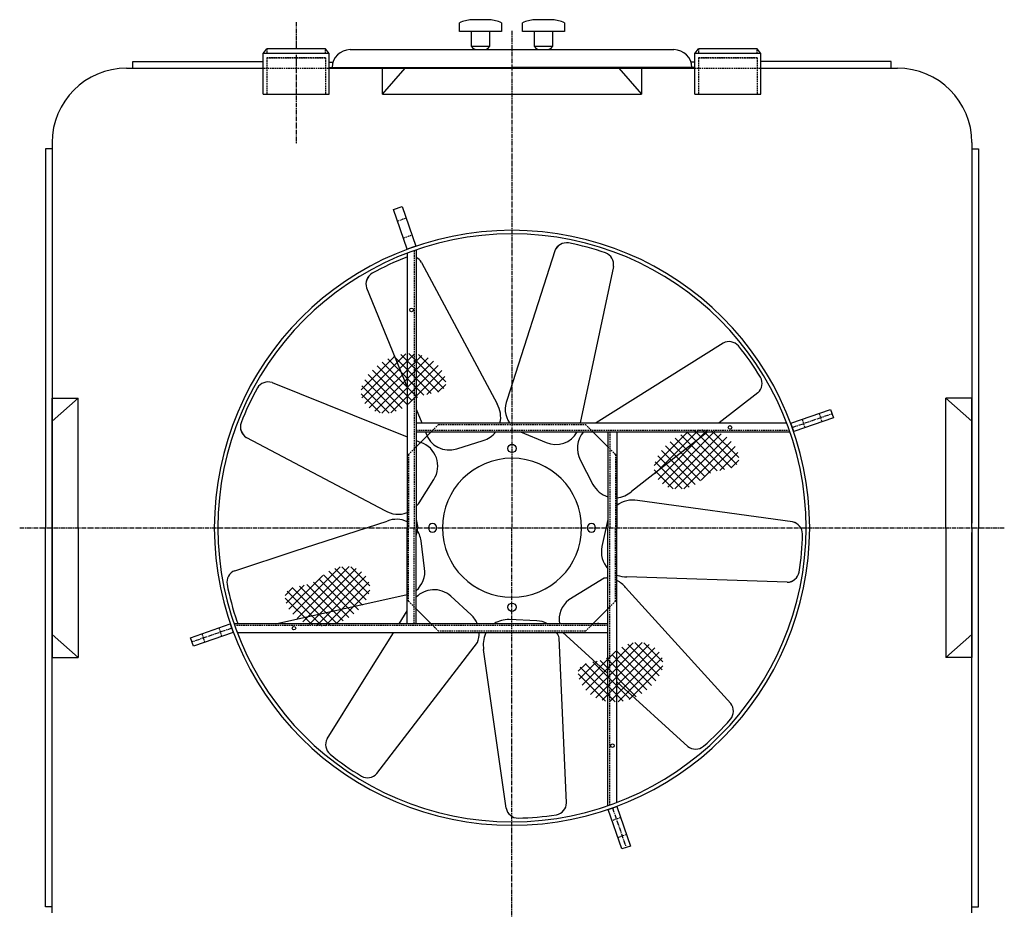
# Model space of a CAD drawing. Units: millimetres. Extents: x 96452 to 110441, y 46176 to 54046.
# Drawn here: x 97135 to 98777, y 48570 to 50055 of the extents above; entities that cross this region are included whole.
import ezdxf

# ---------------------------------------------------------------- set-up
doc = ezdxf.new("R2010")
doc.units = ezdxf.units.MM
doc.header["$LTSCALE"] = 0.4
doc.linetypes.add('CENTRO2', pattern=[28.575, 19.05, -3.175, 3.175, -3.175])
doc.linetypes.add('TRAZOS2', pattern=[9.525, 6.35, -3.175])
for name, color, linetype in [('Anotaciones Medias', 3, 'Continuous'), ('Contornos Ocultos', 6, 'TRAZOS2'), ('Cotas', 2, 'Continuous'), ('Ejes', 2, 'CENTRO2')]:
    doc.layers.add(name, color=color, linetype=linetype)

msp = doc.modelspace()

# ---------------------------------------------------------------- hatches: boundary and pattern name
at = {"layer": 'Cotas'}
h = msp.add_hatch(dxfattribs=at)
h.set_pattern_fill('ANSI37', color=256, scale=83.03, style=0)
h.set_pattern_definition([(45, (95506.595, 47694.842), (-7.338885, 7.338885), []), (135, (95506.595, 47694.842), (-7.338885, -7.338885), [])])
h.paths.add_polyline_path([(97745.989, 49487.579), (97737.429, 49482.286), (97729.45, 49476.185), (97722.236, 49469.467), (97715.97, 49462.323), (97710.836, 49454.947), (97707.02, 49447.53), (97704.703, 49440.263), (97704.009, 49433.321), (97704.804, 49426.795), (97706.896, 49420.76), (97710.09, 49415.288), (97714.191, 49410.454), (97719.006, 49406.331), (97724.34, 49402.993), (97729.999, 49400.512), (97735.808, 49398.937), (97741.67, 49398.205), (97747.508, 49398.229), (97753.244, 49398.922), (97758.8, 49400.194), (97764.098, 49401.959), (97769.061, 49404.128), (97773.611, 49406.615), (97777.707, 49409.33), (97781.456, 49412.186), (97785, 49415.095), (97788.483, 49417.969), (97792.048, 49420.721), (97795.837, 49423.262), (97799.995, 49425.505), (97804.663, 49427.362), (97809.92, 49428.791), (97815.58, 49429.939), (97821.391, 49430.997), (97827.102, 49432.156), (97832.461, 49433.61), (97837.217, 49435.551), (97841.119, 49438.169), (97843.915, 49441.658), (97845.406, 49446.137), (97845.605, 49451.433), (97844.577, 49457.3), (97842.388, 49463.495), (97839.104, 49469.772), (97834.789, 49475.885), (97829.509, 49481.589), (97823.329, 49486.64), (97816.327, 49490.826), (97808.621, 49494.077), (97800.343, 49496.355), (97791.623, 49497.624), (97782.593, 49497.846), (97773.382, 49496.986), (97764.123, 49495.006), (97754.945, 49491.87)])
h = msp.add_hatch(dxfattribs=at)
h.set_pattern_fill('ANSI37', color=256, scale=83.03, style=0)
h.set_pattern_definition([(45, (95995.476, 47568.234), (-7.338885, 7.338885), []), (135, (95995.476, 47568.234), (-7.338885, -7.338885), [])])
h.paths.add_polyline_path([(98234.87, 49360.971), (98226.31, 49355.678), (98218.331, 49349.577), (98211.117, 49342.858), (98204.851, 49335.715), (98199.717, 49328.338), (98195.901, 49320.921), (98193.584, 49313.655), (98192.89, 49306.713), (98193.685, 49300.187), (98195.777, 49294.152), (98198.97, 49288.68), (98203.072, 49283.846), (98207.887, 49279.723), (98213.221, 49276.385), (98218.88, 49273.904), (98224.689, 49272.329), (98230.551, 49271.597), (98236.389, 49271.621), (98242.125, 49272.313), (98247.681, 49273.586), (98252.979, 49275.351), (98257.942, 49277.52), (98262.492, 49280.006), (98266.588, 49282.721), (98270.337, 49285.577), (98273.881, 49288.486), (98277.364, 49291.361), (98280.929, 49294.112), (98284.718, 49296.654), (98288.876, 49298.897), (98293.544, 49300.754), (98298.801, 49302.183), (98304.461, 49303.331), (98310.272, 49304.388), (98315.983, 49305.548), (98321.342, 49307.002), (98326.098, 49308.942), (98330, 49311.561), (98332.795, 49315.05), (98334.286, 49319.529), (98334.485, 49324.824), (98333.458, 49330.692), (98331.269, 49336.887), (98327.984, 49343.163), (98323.67, 49349.276), (98318.39, 49354.981), (98312.21, 49360.031), (98305.208, 49364.218), (98297.502, 49367.468), (98289.224, 49369.746), (98280.504, 49371.015), (98271.474, 49371.238), (98262.263, 49370.378), (98253.004, 49368.398), (98243.826, 49365.262)])
h = msp.add_hatch(dxfattribs=at)
h.set_pattern_fill('ANSI37', color=256, scale=83.03, style=0)
h.set_pattern_definition([(225, (99916.633, 50846.051), (7.338885, -7.338885), []), (315, (99916.633, 50846.051), (7.338885, 7.338885), [])])
h.paths.add_polyline_path([(97677.239, 49053.314), (97685.798, 49058.607), (97693.777, 49064.708), (97700.992, 49071.427), (97707.258, 49078.57), (97712.391, 49085.947), (97716.208, 49093.364), (97718.524, 49100.63), (97719.219, 49107.572), (97718.423, 49114.098), (97716.332, 49120.133), (97713.138, 49125.605), (97709.037, 49130.439), (97704.222, 49134.562), (97698.888, 49137.9), (97693.229, 49140.381), (97687.42, 49141.956), (97681.557, 49142.688), (97675.719, 49142.664), (97669.983, 49141.972), (97664.428, 49140.699), (97659.129, 49138.934), (97654.166, 49136.765), (97649.616, 49134.279), (97645.52, 49131.564), (97641.772, 49128.708), (97638.227, 49125.799), (97634.744, 49122.924), (97631.18, 49120.173), (97627.39, 49117.631), (97623.233, 49115.388), (97618.564, 49113.531), (97613.307, 49112.102), (97607.647, 49110.954), (97601.836, 49109.897), (97596.126, 49108.737), (97590.766, 49107.283), (97586.01, 49105.343), (97582.109, 49102.724), (97579.313, 49099.235), (97577.822, 49094.757), (97577.623, 49089.461), (97578.651, 49083.593), (97580.839, 49077.398), (97584.124, 49071.122), (97588.439, 49065.009), (97593.719, 49059.304), (97599.898, 49054.254), (97606.901, 49050.067), (97614.606, 49046.817), (97622.885, 49044.539), (97631.604, 49043.27), (97640.635, 49043.047), (97649.845, 49043.907), (97659.105, 49045.887), (97668.282, 49049.023)])
h = msp.add_hatch(dxfattribs=at)
h.set_pattern_fill('ANSI37', color=256, scale=83.03, style=0)
h.set_pattern_definition([(225, (100405.514, 50719.443), (7.338885, -7.338885), []), (315, (100405.514, 50719.443), (7.338885, 7.338885), [])])
h.paths.add_polyline_path([(98166.12, 48926.706), (98174.679, 48931.999), (98182.658, 48938.1), (98189.873, 48944.818), (98196.139, 48951.962), (98201.272, 48959.338), (98205.089, 48966.756), (98207.405, 48974.022), (98208.1, 48980.964), (98207.304, 48987.49), (98205.212, 48993.525), (98202.019, 48998.997), (98197.918, 49003.831), (98193.103, 49007.954), (98187.769, 49011.292), (98182.11, 49013.773), (98176.3, 49015.348), (98170.438, 49016.08), (98164.6, 49016.056), (98158.864, 49015.363), (98153.308, 49014.091), (98148.01, 49012.326), (98143.047, 49010.157), (98138.497, 49007.67), (98134.401, 49004.955), (98130.652, 49002.1), (98127.108, 48999.19), (98123.625, 48996.316), (98120.061, 48993.564), (98116.271, 48991.023), (98112.114, 48988.78), (98107.445, 48986.923), (98102.188, 48985.494), (98096.528, 48984.346), (98090.717, 48983.288), (98085.007, 48982.129), (98079.647, 48980.675), (98074.891, 48978.734), (98070.99, 48976.116), (98068.194, 48972.627), (98066.703, 48968.148), (98066.504, 48962.852), (98067.532, 48956.985), (98069.72, 48950.79), (98073.005, 48944.513), (98077.32, 48938.4), (98082.6, 48932.696), (98088.779, 48927.645), (98095.782, 48923.459), (98103.487, 48920.208), (98111.766, 48917.93), (98120.485, 48916.662), (98129.516, 48916.439), (98138.726, 48917.299), (98147.986, 48919.279), (98157.163, 48922.415)])

# ---------------------------------------------------------------- linework, layer by layer
at = {"layer": 'Anotaciones Medias'}
for p, q in [((97868.554, 50035.143), (97868.554, 50050.143)), ((97918.554, 50055.143), (97888.554, 50055.143)), ((97973.554, 50035.143), (97973.554, 50050.143)), ((98023.554, 50055.143), (97993.554, 50055.143)), ((97888.554, 50035.143), (97868.554, 50035.143)), ((97888.554, 50010.143), (97888.554, 50035.143)), ((97918.554, 50035.143), (97918.554, 50010.143)), ((97993.554, 50035.143), (97973.554, 50035.143)), ((97993.554, 50010.143), (97993.554, 50035.143)), ((98023.554, 50035.143), (98023.554, 50010.143)), ((97596.054, 50018.143), (97596.054, 50006.229)), ((97918.554, 50010.143), (97888.554, 50010.143)), ((98023.554, 50010.143), (97993.554, 50010.143)), ((97541.054, 49998.729), (97547.354, 50006.229)), ((97541.054, 49930.74), (97541.054, 49998.729)), ((97651.054, 49998.729), (97541.054, 49998.729)), ((97644.754, 50006.229), (97547.354, 50006.229)), ((97596.054, 49996.643), (97596.054, 49984.143)), ((97651.054, 49998.729), (97644.754, 50006.229)), ((97651.054, 49930.74), (97651.054, 49998.729)), ((97686.054, 50005.143), (98226.054, 50005.143)), ((98261.054, 49998.729), (98267.354, 50006.229)), ((98261.054, 49930.74), (98261.054, 49998.729)), ((98371.054, 49998.729), (98261.054, 49998.729)), ((98364.754, 50006.229), (98267.354, 50006.229)), ((98371.054, 49998.729), (98364.754, 50006.229)), ((98371.054, 49930.74), (98371.054, 49998.729)), ((97313.297, 49974.143), (97541.054, 49974.143)), ((97541.054, 49974.143), (97541.054, 49984.143)), ((97651.054, 49984.143), (97657.436, 49984.143)), ((97651.054, 49975.143), (97956.054, 49975.143)), ((97651.054, 49974.143), (97956.054, 49974.143)), ((98218.554, 49974.143), (97693.554, 49974.143)), ((97736.054, 49974.143), (98176.054, 49974.143)), ((97739.847, 49930.74), (97739.847, 49974.143)), ((97739.847, 49930.74), (97777.86, 49974.143)), ((97739.847, 49974.143), (98172.261, 49974.143)), ((97777.86, 49974.143), (98134.249, 49974.143)), ((98261.054, 49975.143), (97956.054, 49975.143)), ((97956.054, 49974.143), (98261.054, 49974.143)), ((98134.249, 49974.143), (98172.261, 49930.74)), ((98172.261, 49974.143), (98172.261, 49930.74)), ((98261.054, 49984.143), (98254.672, 49984.143)), ((98371.054, 49974.143), (98598.812, 49974.143)), ((97541.054, 49930.74), (97651.054, 49930.74)), ((97739.847, 49930.74), (98172.261, 49930.74)), ((98261.054, 49930.74), (98371.054, 49930.74)), ((97189.054, 49849.9), (97189.054, 49207.143)), ((98723.054, 49849.9), (98723.054, 49215.143)), ((97781.054, 49665.362), (97781.054, 49207.143)), ((97796.054, 49670.813), (97796.054, 49207.143)), ((98027.614, 49669.625), (97947.718, 49421.118)), ((97805.272, 49650.173), (97931.068, 49413.997)), ((98125.323, 49643.444), (98069.979, 49382.143)), ((97713.594, 49607.423), (97781.054, 49441.929)), ((98308.15, 49515.427), (98096.312, 49382.143)), ((97555.774, 49449.602), (97781.054, 49358.773)), ((98366.171, 49432.565), (98301.728, 49382.143)), ((97189.054, 49423.35), (97232.457, 49423.35)), ((97189.054, 49385.337), (97232.457, 49423.35)), ((97189.054, 49207.143), (97189.054, 49423.35)), ((97232.457, 49207.143), (97232.457, 49423.35)), ((98723.054, 49423.35), (98679.652, 49423.35)), ((98723.054, 49385.337), (98679.652, 49423.35)), ((98679.652, 49207.143), (98679.652, 49423.35)), ((98723.054, 49207.143), (98723.054, 49423.35)), ((97796.054, 49405.131), (97805.425, 49382.143)), ((97189.054, 49207.143), (97189.054, 49385.337)), ((98723.054, 49207.143), (98723.054, 49385.337)), ((97796.054, 49382.143), (98414.274, 49382.143)), ((97796.054, 49367.143), (98419.725, 49367.143)), ((97796.054, 49342.143), (97821.054, 49367.143)), ((97811.539, 49367.143), (97812.128, 49365.699)), ((97970.288, 49367.143), (98012.919, 49349.407)), ((98091.054, 49367.143), (98116.054, 49342.143)), ((98116.054, 49367.143), (98116.054, 49207.143)), ((98131.054, 49367.143), (98131.054, 49207.143)), ((98282.558, 49367.143), (98155.427, 49267.669)), ((97513.024, 49357.925), (97743.882, 49236.09)), ((97796.054, 49352.725), (97803.95, 49349.541)), ((97864.112, 49338.859), (97908.17, 49352.675)), ((98069.804, 49320.56), (98091.061, 49279.571)), ((97800.957, 49248.944), (97825.826, 49287.848)), ((98423.937, 49216.979), (98165.332, 49252.508)), ((97594.518, 49168.463), (97748.003, 49218.456)), ((97713.27, 49207.143), (97748.003, 49218.456)), ((97796.013, 49220.908), (97799.087, 49207.143)), ((98116.095, 49220.908), (98106.032, 49175.845)), ((97189.054, 48564.385), (97189.054, 49207.143)), ((97189.054, 49207.143), (97189.054, 49028.948)), ((97189.054, 49207.143), (97189.054, 48990.935)), ((97232.457, 49207.143), (97232.457, 48990.935)), ((97781.054, 49047.143), (97781.054, 49207.143)), ((97796.013, 49193.377), (97799.087, 49207.143)), ((97796.054, 49047.143), (97796.054, 49207.143)), ((98116.054, 48743.472), (98116.054, 49207.143)), ((98131.054, 48748.923), (98131.054, 49207.143)), ((98679.652, 49207.143), (98679.652, 48990.935)), ((98723.054, 49207.143), (98723.054, 49028.948)), ((98723.054, 49207.143), (98723.054, 48990.935)), ((97810.373, 49139.47), (97804.417, 49185.257)), ((98723.054, 48564.385), (98723.054, 49199.143)), ((97493.572, 49135.582), (97594.518, 49168.463)), ((98109.707, 49123.277), (98050.826, 49086.764)), ((98415.121, 49116.209), (98147.689, 49125.354)), ((98320.796, 48913.928), (98145.531, 49107.374)), ((97561.533, 49047.143), (97781.054, 49095.84)), ((97887.955, 49061.66), (97853.961, 49092.907)), ((97821.054, 49047.143), (97796.054, 49072.143)), ((98116.054, 49072.143), (98091.054, 49047.143)), ((97767.612, 49047.143), (97781.054, 49068.689)), ((97997.402, 49051.923), (97951.276, 49054.009)), ((98116.054, 49047.143), (97492.384, 49047.143)), ((98100.569, 49047.143), (98099.981, 49048.586)), ((97189.054, 49028.948), (97232.457, 48990.935)), ((98116.054, 49032.143), (97497.835, 49032.143)), ((97703.964, 48945.121), (97758.254, 49032.143)), ((98046.988, 48748.076), (98034.916, 49023.735)), ((98116.054, 48963.813), (98040.222, 49032.926)), ((98723.054, 49028.948), (98679.652, 48990.935)), ((97730.631, 48797.026), (97898.574, 49015.953)), ((97189.054, 48990.935), (97232.457, 48990.935)), ((97931.366, 48844.382), (97908.785, 49004.217)), ((98723.054, 48990.935), (98679.652, 48990.935)), ((97647.77, 48855.046), (97703.964, 48945.121)), ((98249.268, 48842.401), (98131.054, 48950.142)), ((97946.218, 48739.26), (97931.366, 48844.382))]:
    msp.add_line(p, q, dxfattribs=at)
for points in [[(97938.554, 50050.143), (97938.554, 50035.143), (97888.554, 50035.143)], [(98043.554, 50050.143), (98043.554, 50035.143), (97993.554, 50035.143)], [(97323.554, 49974.143), (97323.554, 49985.393), (97541.054, 49985.393)], [(98588.554, 49974.143), (98588.554, 49985.393), (98371.054, 49985.393)], [(97189.054, 49839.643), (97177.804, 49839.643), (97177.804, 49207.143)], [(98723.054, 49839.643), (98734.304, 49839.643), (98734.304, 49207.143)], [(97189.054, 48574.643), (97177.804, 48574.643), (97177.804, 49207.143)], [(98723.054, 48574.643), (98734.304, 48574.643), (98734.304, 49207.143)]]:
    msp.add_lwpolyline(points, dxfattribs=at)
for points in [[(97795.589, 49676.97), (97781.414, 49672.063), (97758.516, 49738.212), (97772.691, 49743.119)], [(98425.881, 49367.608), (98420.975, 49381.783), (98487.124, 49404.681), (98492.03, 49390.506)], [(97486.227, 49046.677), (97491.134, 49032.502), (97424.985, 49009.604), (97420.078, 49023.779)], [(98116.52, 48737.315), (98130.695, 48742.222), (98153.593, 48676.073), (98139.418, 48671.166)]]:
    msp.add_lwpolyline(points, close=True, dxfattribs=at)
for centre, radius in [((97788.554, 49570.813), 3), ((98319.725, 49374.643), 3), ((97956.054, 49339.643), 7), ((97956.054, 49074.643), 7), ((97592.384, 49039.643), 3), ((98123.554, 48843.472), 3)]:
    msp.add_circle(centre, radius, dxfattribs=at)
for centre, radius, start, end in [((97898.45, 49973.059), 82.678, 96.874346, 111.19814), ((97908.658, 49973.059), 82.678, 68.80186, 83.125654), ((98003.45, 49973.059), 82.678, 96.874346, 111.19814), ((98013.658, 49973.059), 82.678, 68.80186, 83.125654), ((97898.495, 50016.929), 12.036, 214.319895, 258.29997), ((97908.613, 50016.929), 12.036, 281.70003, 325.680105), ((98003.495, 50016.929), 12.036, 214.319895, 258.29997), ((98013.613, 50016.929), 12.036, 281.70003, 325.680105), ((97686.054, 49975.143), 30, 90, 180), ((98226.054, 49975.143), 30, 0, 90), ((97313.297, 49849.9), 124.242, 90, 180), ((98598.812, 49849.9), 124.242, 0, 90), ((97956.054, 49207.143), 496.5, 0, 180), ((97956.054, 49207.143), 490.5, 0, 180), ((98046.92, 49661.998), 20.758, 80.613671, 158.444028), ((98046.897, 49662.003), 20.758, 80.613671, 157.893442), ((97961.36, 49226.943), 464.138, 71.0483, 78.954629), ((98104.79, 49646.492), 20.758, 351.555972, 69.386329), ((97947.391, 49225.721), 464.138, 111.0483, 118.954629), ((97787.584, 49639.31), 20.758, 108.335095, 109.386329), ((97787.584, 49639.31), 20.758, 31.555972, 65.917199), ((97733.265, 49613.978), 20.758, 120.613671, 197.893442), ((97733.286, 49613.99), 20.758, 120.613671, 198.444028), ((98318.037, 49497.175), 20.758, 40.613671, 118.444028), ((97972.846, 49218.9), 464.138, 31.0483, 38.954629), ((97549.207, 49429.911), 20.758, 71.555972, 149.386329), ((98352.401, 49448.098), 20.758, 311.555972, 29.386329), ((97937.476, 49215.806), 464.138, 151.0483, 158.954629), ((97986.181, 49405.495), 41.515, 157.893442, 214.229315), ((97895.692, 49392.271), 41.515, 345.879015, 31.555972), ((97523.879, 49375.591), 20.758, 160.613671, 237.893442), ((97523.887, 49375.613), 20.758, 160.613671, 238.444028), ((97895.692, 49392.271), 41.515, 287.491336, 322.750618), ((98028.812, 49387.759), 41.515, 247.491336, 330.224054), ((98106.631, 49339.724), 41.515, 138.66584, 207.491336), ((97790.816, 49310.159), 41.515, 327.491336, 71.555972), ((97851.634, 49378.455), 41.515, 197.893442, 287.491336), ((97956.054, 49207.143), 116, 0, 180), ((98127.888, 49298.735), 41.515, 207.491336, 253.437802), ((98127.888, 49298.735), 41.515, 274.373574, 311.555972), ((98156.625, 49211.917), 41.515, 77.893442, 128.019924), ((97765.947, 49271.256), 41.515, 237.893442, 291.340205), ((97765.947, 49271.256), 41.515, 316.487161, 327.491336), ((97763.257, 49179.844), 41.515, 64.614558, 111.555972), ((97956.054, 49207.143), 496.5, 180, 0), ((97956.054, 49207.143), 490.5, 180, 0), ((97763.257, 49179.844), 41.515, 7.491336, 37.812546), ((97823.554, 49207.143), 7, 0, 180), ((97823.554, 49207.143), 7, 180, 0), ((97956.054, 49207.143), 116, 180, 0), ((98088.554, 49207.143), 7, 0, 180), ((98088.554, 49207.143), 7, 180, 0), ((98419.779, 49196.642), 20.758, 0.613671, 78.444028), ((98419.779, 49196.666), 20.758, 0.613671, 77.893442), ((97976.475, 49205.356), 464.138, 351.0483, 358.954629), ((98146.561, 49166.854), 41.515, 167.491336, 222.70591), ((97769.212, 49134.057), 41.515, 310.28256, 7.491336), ((97501.198, 49116.277), 20.758, 111.555972, 189.386329), ((98112.769, 49081.875), 41.515, 85.461128, 94.229315), ((98146.561, 49166.854), 41.515, 248.066547, 271.555972), ((98414.557, 49136.959), 20.758, 271.555972, 349.386329), ((98414.557, 49136.959), 20.758, 271.555972, 305.917199), ((97936.254, 49201.837), 464.138, 191.0483, 198.954629), ((97825.909, 49062.303), 41.515, 93.437802, 135.983805), ((97825.909, 49062.303), 41.515, 47.491336, 93.437802), ((98112.769, 49081.875), 41.515, 37.893442, 63.867365), ((98076.094, 49053.824), 41.515, 127.491336, 189.261307), ((97859.903, 49031.056), 41.515, 22.797813, 47.491336), ((97949.459, 49012.534), 41.515, 87.491336, 123.524569), ((97516.705, 49058.407), 20.758, 200.613671, 212.864361), ((97995.584, 49010.448), 41.515, 62.114455, 87.491336), ((97859.903, 49031.056), 41.515, 338.66584, 1.499327), ((97949.459, 49012.534), 41.515, 154.373574, 191.555972), ((97995.584, 49010.448), 41.515, 18.66584, 31.504698), ((98304.538, 48901.022), 20.758, 320.613671, 38.444028), ((97970.549, 49192.648), 464.138, 311.0483, 318.954629), ((97666.022, 48845.16), 20.758, 151.555972, 229.386329), ((98262.174, 48858.659), 20.758, 231.555972, 309.386329), ((97944.297, 49190.351), 464.138, 231.0483, 238.954629), ((97715.098, 48810.796), 20.758, 240.613671, 318.444028), ((98026.238, 48748.64), 20.758, 280.613671, 358.444028), ((98124.524, 48774.976), 20.758, 288.335095, 289.386329), ((97966.555, 48743.418), 20.758, 191.555972, 269.386329), ((97957.841, 49186.722), 464.138, 271.0483, 278.954629)]:
    msp.add_arc(centre, radius, start, end, dxfattribs=at)
at = {"layer": 'Contornos Ocultos'}
for p, q in [((97547.354, 50006.229), (97547.354, 49998.729)), ((97644.754, 49991.229), (97547.354, 49991.229)), ((97547.354, 49991.229), (97644.754, 49991.229)), ((97547.354, 49991.229), (97547.354, 49930.74)), ((97644.754, 49998.729), (97644.754, 50006.229)), ((97644.754, 49991.229), (97644.754, 49930.74)), ((98267.354, 50006.229), (98267.354, 49998.729)), ((98364.754, 49991.229), (98267.354, 49991.229)), ((98267.354, 49991.229), (98364.754, 49991.229)), ((98267.354, 49991.229), (98267.354, 49930.74)), ((98364.754, 49998.729), (98364.754, 50006.229)), ((98364.754, 49991.229), (98364.754, 49930.74)), ((97541.054, 49974.143), (97651.054, 49974.143)), ((98261.054, 49974.143), (98371.054, 49974.143)), ((97765.099, 49719.194), (97779.274, 49724.101)), ((97774.912, 49690.844), (97789.087, 49695.751)), ((97793.054, 49669.767), (97793.054, 49207.143)), ((98439.756, 49388.284), (98444.663, 49374.11)), ((98468.106, 49398.098), (98473.012, 49383.923)), ((97796.054, 49370.143), (98418.679, 49370.143)), ((97833.554, 49379.643), (97821.054, 49367.143)), ((97833.554, 49379.643), (98078.554, 49379.643)), ((98091.054, 49367.143), (98078.554, 49379.643)), ((98119.054, 49367.143), (98119.054, 49207.143)), ((97796.054, 49342.143), (97783.554, 49329.643)), ((98128.554, 49329.643), (98116.054, 49342.143)), ((97783.554, 49329.643), (97783.554, 49207.143)), ((98128.554, 49329.643), (98128.554, 49207.143)), ((97783.554, 49084.643), (97783.554, 49207.143)), ((97793.054, 49047.143), (97793.054, 49207.143)), ((98119.054, 48744.518), (98119.054, 49207.143)), ((98128.554, 49084.643), (98128.554, 49207.143)), ((97783.554, 49084.643), (97796.054, 49072.143)), ((98116.054, 49072.143), (98128.554, 49084.643)), ((97472.352, 49026.001), (97467.446, 49040.175)), ((98116.054, 49044.143), (97493.43, 49044.143)), ((97821.054, 49047.143), (97833.554, 49034.643)), ((98078.554, 49034.643), (98091.054, 49047.143)), ((97444.003, 49016.187), (97439.096, 49030.362)), ((98078.554, 49034.643), (97833.554, 49034.643)), ((98137.196, 48723.441), (98123.021, 48718.534)), ((98147.009, 48695.091), (98132.835, 48690.184))]:
    msp.add_line(p, q, dxfattribs=at)
at = {"layer": 'Ejes'}
for p, q in [((97596.054, 50051.143), (97596.054, 50006.229)), ((97956.054, 50036.264), (97956.054, 49207.143)), ((97596.054, 49996.643), (97596.054, 49848.023)), ((98423.428, 49374.696), (98489.577, 49397.593)), ((97134.933, 49207.143), (98777.175, 49207.143)), ((97134.933, 49207.143), (98777.175, 49207.143)), ((97956.054, 48378.021), (97956.054, 49207.143)), ((97488.68, 49039.589), (97422.531, 49016.692)), ((98123.607, 48739.769), (98146.505, 48673.62))]:
    msp.add_line(p, q, dxfattribs=at)

doc.saveas('drawing.dxf')
